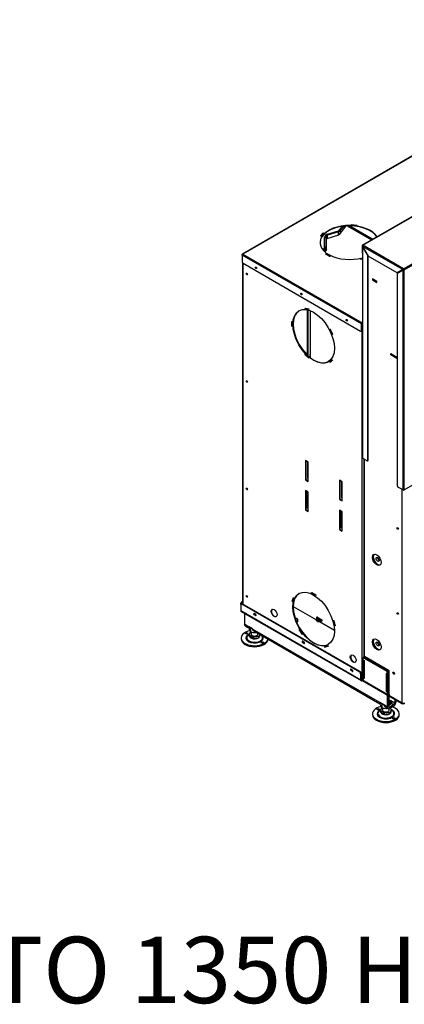
# Model space of a CAD drawing. Units: millimetres. Extents: x 3 to 303, y 13 to 410.
# Drawn here: x 169 to 215, y 13 to 132 of the extents above; entities that cross this region are included whole.
import ezdxf

# ---------------------------------------------------------------- set-up
doc = ezdxf.new("R2010")
doc.units = ezdxf.units.MM
for name, color, linetype in [('Default', 7, 'Continuous'), ('MATICA_M16', 7, 'Continuous'), ('PL-1300_19_03_00', 7, 'Continuous'), ('PL-1300H_19_02_0', 7, 'Continuous'), ('PL-H_19_04_00_VP', 7, 'Continuous'), ('PL_01_07_VBS1', 7, 'Continuous'), ('PL_01_09_MN', 7, 'Continuous'), ('PL_03_01_02_DP', 7, 'Continuous'), ('PL_03_01_03_D', 7, 'Continuous'), ('PL_03_01_04_DS', 7, 'Continuous'), ('PL_03_01_05_DRZI', 7, 'Continuous'), ('PL_1000H_03_01_0', 7, 'Continuous'), ('PL_1300_19_06_00', 7, 'Continuous'), ('PL_1300_19_08_00', 7, 'Continuous'), ('PL_1300H_01_01_S', 7, 'Continuous'), ('PL_1300H_01_02_Z', 7, 'Continuous'), ('PL_1300H_01_04_0', 7, 'Continuous'), ('PL_1300H_01_06_V', 7, 'Continuous'), ('PL_1300H_19_05_0', 7, 'Continuous'), ('PL_1300H_19_07_0', 7, 'Continuous'), ('PL_26_01_KN', 7, 'Continuous'), ('PL_28_00_KR', 7, 'Continuous'), ('PL_H_01_03_BP', 7, 'Continuous'), ('SKRUTKA_M16_X_60', 7, 'Continuous'), ('ZN_SP_PODLOZKA', 7, 'Continuous')]:
    doc.layers.add(name, color=color, linetype=linetype)

# ---------------------------------------------------------------- blocks, each defined once
blk = doc.blocks.new('SE4')
at = {"layer": 'MATICA_M16', "color": 7, "linetype": 'Continuous'}
for p, q in [((196.6, 58.87), (196.6, 58.68)), ((196.78, 58.72), (196.78, 58.3)), ((197.45, 58.23), (197.45, 58.19)), ((212.44, 49.72), (212.44, 49.54)), ((212.62, 49.57), (212.62, 49.15)), ((213.29, 49.09), (213.29, 49.05)), ((213.78, 49.75), (213.78, 49.63))]:
    blk.add_line(p, q, dxfattribs=at)
for centre, radius, start, end in [((197.8, 59.01), 1.25, 195.0744, 214.7178), ((195.57, 58.39), 1.25, 15.0744, 18.4119), ((196.91, 57.36), 1.36, 91.8534, 95.6127), ((197.31, 59.55), 1.36, 246.7994, 275.6127), ((197.18, 59.22), 1.06, 284.5795, 286.8874), ((212.64, 49.46), 1.17, 14.4281, 26.7737), ((213.64, 49.86), 1.25, 195.0744, 214.7178), ((211.41, 49.25), 1.25, 15.0744, 18.4119), ((212.75, 48.22), 1.36, 91.8534, 95.6127), ((213.15, 50.4), 1.36, 246.7994, 275.6127), ((213.02, 50.08), 1.06, 284.5795, 286.8874), ((214.06, 48.7), 1.09, 104.963, 123.253)]:
    blk.add_arc(centre, radius, start, end, dxfattribs=at)
for major_axis, start_param, end_param in [((0.575, 0), 5.374617, 6.283185), ((0.421, 0), 5.709753, 6.283185), ((0.421, 0), 0, 0.316274), ((0.575, 0), 0, 0.268923)]:
    blk.add_ellipse((213.11, 49.91), major_axis=major_axis, ratio=0.57735, start_param=start_param, end_param=end_param, dxfattribs=at)
at = {"layer": 'PL-1300_19_03_00', "color": 7, "linetype": 'Continuous'}
for p, q in [((242.88, 131.02), (195.79, 103.83)), ((242.93, 131.02), (195.84, 103.83)), ((208.93, 107.33), (208.94, 107.37)), ((209.62, 107.27), (208.93, 107.33)), ((208.94, 107.37), (209.63, 107.31)), ((208.94, 107.37), (208.94, 107.33)), ((208.94, 107.33), (209.62, 107.27)), ((208.94, 107.33), (208.94, 107.33)), ((209.63, 107.31), (209.62, 107.27)), ((205.23, 106.01), (205.55, 106.37)), ((205.29, 105.99), (205.23, 106.01)), ((205.26, 106), (205.55, 106.33)), ((205.61, 106.35), (205.29, 105.99)), ((205.55, 106.37), (205.61, 106.35)), ((205.55, 106.37), (205.55, 106.33)), ((205.55, 106.33), (205.58, 106.32)), ((195.77, 103.71), (195.77, 103.79)), ((210.15, 95.4), (195.77, 103.71)), ((195.77, 103.71), (195.77, 102.89)), ((195.84, 103.83), (210.23, 95.52)), ((205.82, 103.84), (205.88, 103.87)), ((206.32, 103.55), (205.82, 103.84)), ((205.86, 103.82), (205.88, 103.83)), ((205.88, 103.87), (206.37, 103.58)), ((205.88, 103.87), (205.88, 103.83)), ((205.88, 103.83), (206.34, 103.56)), ((206.37, 103.58), (206.32, 103.55)), ((210.05, 103.25), (210.27, 103.31)), ((195.87, 102.71), (210.05, 94.52)), ((210.08, 103.21), (210.05, 103.25)), ((210.08, 103.21), (210.27, 103.27)), ((210.27, 103.26), (210.08, 103.21)), ((210.15, 94.58), (210.15, 95.4)), ((210.19, 94.6), (210.19, 95.42)), ((210.23, 95.52), (210.27, 95.54)), ((210.23, 95.48), (210.23, 95.52)), ((210.26, 95.42), (210.26, 94.6)), ((210.12, 94.51), (210.16, 94.53)), ((210.15, 94.58), (210.19, 94.6)), ((210.26, 94.6), (210.27, 94.6))]:
    blk.add_line(p, q, dxfattribs=at)
for centre, major_axis, start_param, end_param in [((208.71, 105.22), (3.55, 0), 0.34649, 5.167894), ((208.71, 105.18), (3.55, 0), 0.361993, 3.131633), ((195.84, 103.75), (0.05, -0.0866), 2.356194, 3.926991), ((195.84, 103.75), (-0.05, -0.0866), 3.926991, 5.497787), ((195.87, 102.83), (-0.075, 0.13), 0.785398, 2.356194), ((197.46, 102.2), (0.0538, -0.0931), 3.476717, 5.948061), ((202.94, 99.03), (0.0537, -0.0931), 3.476717, 5.948061), ((208.42, 95.87), (0.0537, -0.0931), 3.476717, 5.948061), ((210.23, 95.44), (0.05, 0.0866), 0.785398, 2.356194), ((210.23, 95.44), (0.025, 0.0433), 0.785398, 2.356194), ((210.23, 95.44), (0.05, -0.0866), 1.730344, 2.356194), ((210.23, 95.44), (0.025, -0.0433), 0.785398, 2.356194), ((210.05, 94.64), (-0.075, 0.13), 2.356194, 3.926991), ((210.08, 94.66), (-0.075, 0.13), 3.141593, 3.926991), ((210.37, 94.66), (0.075, 0.13), 2.356194, 2.696031)]:
    blk.add_ellipse(centre, major_axis=major_axis, ratio=0.57735, start_param=start_param, end_param=end_param, dxfattribs=at)
for centre in [(197.43, 102.17), (202.91, 99.01), (208.39, 95.85)]:
    blk.add_ellipse(centre, major_axis=(0.0537, -0.0931), ratio=0.57735, dxfattribs=at)
at = {"layer": 'PL-1300H_19_02_0', "color": 7, "linetype": 'Continuous'}
for centre, start_param, end_param in [((196.37, 101.44), 3.476717, 5.948061), ((196.4, 101.46), 3.859448, 5.56533), ((196.37, 88.48), 3.476729, 5.948049), ((196.4, 88.51), 3.859454, 5.565324), ((196.37, 75.53), 3.476716, 5.948062), ((196.4, 75.55), 3.859452, 5.565326), ((196.37, 62.57), 3.476718, 5.94806), ((196.4, 62.6), 3.859452, 5.565326)]:
    blk.add_ellipse(centre, major_axis=(0.0537, -0.0931), ratio=0.57735, start_param=start_param, end_param=end_param, dxfattribs=at)
at = {"layer": 'PL-H_19_04_00_VP', "color": 7, "linetype": 'Continuous'}
for p, q in [((195.81, 102.77), (195.81, 61.9)), ((195.84, 102.73), (195.84, 61.86)), ((195.84, 102.73), (195.84, 102.73)), ((203.36, 97.25), (203.34, 97.32)), ((203.34, 97.32), (203.81, 97.22)), ((203.36, 97.25), (203.39, 97.27)), ((203.83, 97.16), (203.36, 97.25)), ((203.39, 97.27), (203.38, 97.31)), ((203.82, 97.18), (203.39, 97.27)), ((203.81, 97.22), (203.83, 97.16)), ((201.76, 95.71), (201.81, 95.68)), ((201.76, 95.14), (201.76, 95.71)), ((201.76, 95.14), (201.79, 95.16)), ((201.81, 95.11), (201.76, 95.14)), ((201.79, 95.16), (201.79, 95.69)), ((201.81, 95.15), (201.79, 95.16)), ((201.81, 95.68), (201.81, 95.11)), ((210.19, 95.38), (210.19, 94.4)), ((210.23, 95.4), (210.23, 94.42)), ((206.33, 94.77), (206.38, 94.78)), ((206.63, 94.14), (206.33, 94.77)), ((206.66, 94.16), (206.37, 94.78)), ((206.38, 94.78), (206.67, 94.15)), ((206.63, 94.14), (206.66, 94.16)), ((206.67, 94.15), (206.63, 94.14)), ((206.66, 94.16), (206.66, 94.16)), ((210.23, 94.42), (210.19, 94.4)), ((210.19, 94.4), (210.19, 52.59)), ((203.34, 91.71), (203.36, 91.76)), ((203.34, 91.71), (203.38, 91.73)), ((203.81, 91.26), (203.34, 91.71)), ((203.36, 91.76), (203.83, 91.31)), ((203.38, 91.73), (203.38, 91.74)), ((203.83, 91.3), (203.38, 91.73)), ((203.83, 91.31), (203.81, 91.26)), ((206.33, 90.8), (206.63, 91.1)), ((206.33, 90.8), (206.37, 90.82)), ((206.38, 90.74), (206.33, 90.8)), ((206.37, 90.82), (206.63, 91.09)), ((206.41, 90.77), (206.37, 90.82)), ((206.67, 91.04), (206.38, 90.74)), ((206.63, 91.1), (206.67, 91.04)), ((203.42, 78.94), (203.42, 76.61)), ((203.74, 78.75), (203.42, 78.94)), ((203.45, 78.91), (203.45, 76.63)), ((203.74, 76.42), (203.74, 78.75)), ((203.45, 76.63), (203.42, 76.61)), ((203.42, 76.61), (203.74, 76.42)), ((203.45, 76.63), (203.74, 76.47)), ((207.52, 76.57), (207.52, 74.24)), ((207.84, 76.38), (207.52, 76.57)), ((207.56, 76.55), (207.56, 74.26)), ((207.84, 74.06), (207.84, 76.38)), ((203.42, 75.3), (203.42, 72.97)), ((203.74, 75.12), (203.42, 75.3)), ((203.45, 75.28), (203.45, 73)), ((203.74, 72.79), (203.74, 75.12)), ((207.56, 74.26), (207.52, 74.24)), ((207.52, 74.24), (207.84, 74.06)), ((207.56, 74.26), (207.84, 74.1)), ((203.45, 73), (203.42, 72.97)), ((203.42, 72.97), (203.74, 72.79)), ((203.45, 73), (203.74, 72.83)), ((207.52, 72.93), (207.52, 70.61)), ((207.84, 72.75), (207.52, 72.93)), ((207.56, 72.91), (207.56, 70.63)), ((207.84, 70.42), (207.84, 72.75)), ((207.56, 70.63), (207.52, 70.61)), ((207.52, 70.61), (207.84, 70.42)), ((207.56, 70.63), (207.84, 70.46)), ((204.14, 62.94), (204.14, 63)), ((204.14, 63), (204.64, 62.72)), ((204.14, 62.94), (204.18, 62.96)), ((204.64, 62.66), (204.14, 62.94)), ((204.18, 62.96), (204.18, 62.98)), ((204.64, 62.7), (204.18, 62.96)), ((195.84, 61.86), (195.84, 61.64)), ((201.81, 61.98), (201.96, 62.43)), ((201.81, 61.98), (201.85, 62)), ((201.86, 61.93), (201.81, 61.98)), ((201.85, 62), (201.98, 62.41)), ((201.87, 61.97), (201.85, 62)), ((202.01, 62.38), (201.86, 61.93)), ((201.96, 62.43), (202.01, 62.38)), ((204.64, 62.72), (204.64, 62.66)), ((206.92, 59.01), (206.77, 59.64)), ((206.77, 59.64), (206.82, 59.63)), ((206.96, 59.03), (206.81, 59.63)), ((206.82, 59.63), (206.97, 59)), ((202.64, 58.54), (202.67, 58.57)), ((202.64, 58.54), (202.68, 58.56)), ((203.04, 57.97), (202.64, 58.54)), ((202.67, 58.57), (203.08, 58)), ((203.07, 58), (202.68, 58.56)), ((202.68, 58.56), (202.68, 58.56)), ((206.92, 59.01), (206.96, 59.03)), ((206.97, 59), (206.92, 59.01)), ((206.97, 59.03), (206.96, 59.03)), ((203.08, 58), (203.04, 57.97)), ((205.71, 56.48), (206.11, 56.58)), ((205.74, 56.41), (205.71, 56.48)), ((206.14, 56.52), (205.74, 56.41)), ((205.74, 56.41), (205.78, 56.43)), ((205.78, 56.43), (205.75, 56.49)), ((206.14, 56.53), (205.78, 56.43)), ((206.11, 56.58), (206.14, 56.52)), ((210.33, 55.1), (210.33, 52.55)), ((210.19, 52.59), (210.14, 52.62)), ((210.33, 52.55), (210.35, 52.56))]:
    blk.add_line(p, q, dxfattribs=at)
blk.add_arc((210.3, 52.72), 0.172, 228.684, 279.1982, dxfattribs=at)
for centre, major_axis, start_param, end_param in [((195.91, 102.77), (0.1, 0), 3.117041, 3.926991), ((197.46, 102.2), (0.0537, -0.0931), 3.476725, 5.948053), ((197.5, 102.22), (0.0537, -0.0931), 3.859451, 5.565327), ((196.37, 101.44), (-0.0537, 0.0931), 0.335125, 2.806468), ((202.94, 99.03), (0.0537, -0.0931), 3.47673, 5.948048), ((202.98, 99.05), (0.0537, -0.0931), 3.859455, 5.565323), ((204.43, 93.93), (-1.77, 3.07), 0.009959, 3.131633), ((208.42, 95.87), (0.0537, -0.0931), 3.476712, 5.948066), ((208.46, 95.89), (0.0537, -0.0931), 3.859452, 5.565326), ((210.26, 95.42), (-0.05, -0.0866), 4.356351, 5.497787), ((210.26, 95.42), (-0.025, -0.0433), 4.204556, 5.497787), ((210.26, 94.44), (0.1, 0), 3.926991, 4.773086), ((210.26, 94.44), (0.05, 0), 3.926991, 4.834009), ((196.37, 88.48), (-0.0537, 0.0931), 0.335125, 2.806468), ((196.37, 75.53), (-0.0537, 0.0931), 0.335125, 2.806468), ((195.91, 61.9), (0.1, 0), 3.141593, 3.926991), ((196.37, 62.57), (-0.0537, 0.0931), 0.335125, 2.806468), ((204.43, 59.84), (-1.77, 3.07), 0.009959, 3.131633), ((199.65, 60.57), (0.25, -0.433), 3.212362, 6.212416), ((209.2, 55.06), (0.25, -0.433), 3.212362, 6.212416)]:
    blk.add_ellipse(centre, major_axis=major_axis, ratio=0.57735, start_param=start_param, end_param=end_param, dxfattribs=at)
for centre, major_axis in [((196.33, 101.42), (-0.0537, 0.0931)), ((204.39, 93.91), (-1.77, 3.07)), ((196.33, 88.46), (-0.0537, 0.0931)), ((196.33, 75.51), (-0.0537, 0.0931)), ((204.39, 59.82), (-1.77, 3.07)), ((196.33, 62.55), (-0.0538, 0.0931)), ((199.62, 60.55), (0.25, -0.433)), ((209.16, 55.04), (0.25, -0.433))]:
    blk.add_ellipse(centre, major_axis=major_axis, ratio=0.57735, dxfattribs=at)
at = {"layer": 'PL_01_07_VBS1', "color": 7, "linetype": 'Continuous'}
for p, q in [((202.01, 61.87), (201.97, 61.84)), ((202.12, 60.03), (202.41, 59.86)), ((202.41, 59.61), (202.29, 59.55)), ((202.41, 59.45), (202.35, 59.41)), ((202.41, 59.45), (202.41, 59.61)), ((202.5, 59.57), (202.5, 59.74))]:
    blk.add_line(p, q, dxfattribs=at)
for centre, end_param in [((202.2, 59.74), 3.926991), ((202.2, 59.57), 3.141593)]:
    blk.add_ellipse(centre, major_axis=(-0.3, 0), ratio=0.57735, start_param=2.356194, end_param=end_param, dxfattribs=at)
at = {"layer": 'PL_01_09_MN', "color": 7, "linetype": 'Continuous'}
for p, q in [((203.64, 78.81), (203.64, 76.81)), ((203.74, 76.87), (203.64, 76.81)), ((203.64, 76.81), (203.74, 76.75)), ((207.74, 76.44), (207.74, 74.44)), ((203.64, 73.18), (203.64, 75.18)), ((207.84, 74.5), (207.74, 74.44)), ((207.74, 74.44), (207.84, 74.38)), ((203.74, 73.23), (203.64, 73.18)), ((203.74, 73.12), (203.64, 73.18)), ((207.74, 70.81), (207.74, 72.81)), ((207.84, 70.87), (207.74, 70.81)), ((207.84, 70.75), (207.74, 70.81))]:
    blk.add_line(p, q, dxfattribs=at)
at = {"layer": 'PL_03_01_02_DP', "color": 7, "linetype": 'Continuous'}
for centre in [(212.12, 67.01), (212.12, 56.81)]:
    blk.add_ellipse(centre, major_axis=(0.131, -0.227), ratio=0.57735, dxfattribs=at)
for centre in [(212.29, 67.12), (212.29, 56.91)]:
    blk.add_ellipse(centre, major_axis=(0.131, -0.227), ratio=0.57735, start_param=3.880438, end_param=5.54434, dxfattribs=at)
at = {"layer": 'PL_03_01_03_D', "color": 7, "linetype": 'Continuous'}
for p, q in [((213.73, 91.68), (213.73, 91.8)), ((214.43, 91.27), (213.73, 91.68))]:
    blk.add_line(p, q, dxfattribs=at)
at = {"layer": 'PL_03_01_04_DS', "color": 7, "linetype": 'Continuous'}
for p, q in [((211.53, 100.81), (211.53, 100.7)), ((211.54, 100.8), (211.98, 100.54)), ((211.54, 100.8), (211.54, 100.68)), ((211.54, 100.68), (211.98, 100.42)), ((211.98, 100.42), (211.98, 100.54))]:
    blk.add_line(p, q, dxfattribs=at)
for centre, major_axis, start_param, end_param in [((211.58, 100.82), (0.05, 0), 3.28349, 3.926991), ((211.58, 100.7), (0.05, 0), 3.141593, 3.926991), ((212.02, 100.56), (-0.05, 0), 0.785398, 1.428899), ((212.02, 100.44), (0.05, 0), 3.926991, 4.8901)]:
    blk.add_ellipse(centre, major_axis=major_axis, ratio=0.57735, start_param=start_param, end_param=end_param, dxfattribs=at)
at = {"layer": 'PL_03_01_05_DRZI', "color": 7, "linetype": 'Continuous'}
blk.add_ellipse((214.17, 53.36), major_axis=(-0.0517, 0.0895), ratio=0.57735, start_param=0.994888, end_param=2.146705, dxfattribs=at)
at = {"layer": 'PL_1000H_03_01_0', "color": 7, "linetype": 'Continuous'}
for p, q in [((215.07, 101.83), (215.07, 101.91)), ((212.03, 100.53), (211.5, 100.83)), ((211.5, 100.83), (211.5, 100.7)), ((211.53, 100.72), (211.5, 100.7)), ((211.5, 100.7), (212.03, 100.39)), ((212.03, 100.39), (212.03, 100.53)), ((213.69, 91.67), (213.69, 91.82)), ((213.69, 91.82), (214.43, 91.39)), ((213.73, 91.69), (213.69, 91.67)), ((214.43, 91.24), (213.69, 91.67)), ((214.43, 91.39), (214.43, 91.24)), ((210.43, 79.16), (210.43, 55.4)), ((210.51, 55.29), (210.51, 79.11)), ((215.07, 49.71), (215.07, 75.45)), ((213.5, 53.56), (210.51, 55.29)), ((213.5, 50.75), (213.5, 53.56)), ((213.6, 50.56), (215.07, 49.71))]:
    blk.add_line(p, q, dxfattribs=at)
for centre, major_axis, start_param, end_param in [((215.26, 102.08), (-0.275, 0), 1.061625, 1.529751), ((215.26, 102.08), (-0.125, 0), 1.361009, 1.428899), ((214.64, 70.8), (-0.0562, 0.0974), 1.230959, 1.910633), ((212.12, 67.01), (0.375, -0.65), 3.28349, 6.141288), ((214.64, 60.55), (-0.0562, 0.0974), 1.230959, 1.910633), ((212.12, 56.81), (0.375, -0.65), 3.28349, 6.141288), ((210.7, 55.4), (0.275, 0), 3.141593, 3.926991), ((214.17, 53.36), (0.069, -0.119), 4.022614, 5.402164), ((213.6, 50.68), (-0.075, 0.13), 0.785398, 2.356194), ((215.26, 49.83), (-0.275, 0), 0.785398, 2.11094)]:
    blk.add_ellipse(centre, major_axis=major_axis, ratio=0.57735, start_param=start_param, end_param=end_param, dxfattribs=at)
for centre, major_axis in [((214.54, 70.74), (-0.0562, 0.0974)), ((212.01, 66.95), (-0.375, 0.65)), ((214.54, 60.49), (-0.0562, 0.0974)), ((212.01, 56.75), (-0.375, 0.65)), ((214.06, 53.3), (-0.069, 0.119))]:
    blk.add_ellipse(centre, major_axis=major_axis, ratio=0.57735, dxfattribs=at)
at = {"layer": 'PL_1300_19_06_00', "color": 7, "linetype": 'Continuous'}
blk.add_line((215.3, 49.63), (215.37, 49.58), dxfattribs=at)
at = {"layer": 'PL_1300_19_08_00', "color": 7, "linetype": 'Continuous'}
for p, q in [((195.71, 61.91), (195.81, 61.97)), ((195.71, 61.91), (195.78, 61.87)), ((195.78, 61.87), (195.81, 61.89)), ((195.61, 61.56), (195.61, 61.73)), ((195.68, 61.69), (195.61, 61.73)), ((195.61, 61.56), (195.61, 60.83)), ((195.61, 60.83), (210.07, 52.48)), ((195.71, 61.67), (195.64, 61.63)), ((195.65, 60.74), (210.11, 52.39)), ((195.68, 61.66), (195.68, 61.69)), ((195.78, 61.67), (195.71, 61.63)), ((209.96, 53.4), (195.71, 61.63)), ((210.03, 53.44), (195.78, 61.67)), ((197.23, 60.51), (197.37, 60.43)), ((197.3, 60.37), (197.23, 60.33)), ((197.37, 60.25), (197.23, 60.33)), ((197.44, 60.29), (197.3, 60.37)), ((197.44, 60.29), (197.37, 60.25)), ((203.07, 57.14), (203.21, 57.06)), ((203.14, 57.01), (203.07, 56.97)), ((203.28, 56.92), (203.14, 57.01)), ((203.21, 56.88), (203.07, 56.97)), ((203.28, 56.92), (203.21, 56.88)), ((208.9, 53.77), (209.04, 53.69)), ((208.97, 53.64), (208.9, 53.6)), ((209.04, 53.52), (208.9, 53.6)), ((209.11, 53.56), (208.97, 53.64)), ((209.11, 53.56), (209.04, 53.52)), ((209.96, 53.4), (210.03, 53.44)), ((210.14, 53.26), (210.07, 53.22)), ((210.07, 52.48), (210.07, 53.22)), ((210.14, 52.52), (210.14, 53.26)), ((210.21, 52.48), (210.14, 52.52)), ((210.21, 52.48), (210.21, 52.4)), ((214.98, 49.73), (210.21, 52.48)), ((214.98, 49.64), (210.21, 52.4)), ((214.98, 49.64), (214.98, 49.73)), ((215.33, 49.67), (215.33, 49.64))]:
    blk.add_line(p, q, dxfattribs=at)
for centre, major_axis, start_param, end_param in [((195.71, 61.79), (-0.075, -0.13), 3.926991, 5.497787), ((195.78, 61.75), (0.075, 0.13), 0.785398, 2.356194), ((195.71, 61.5), (0.075, -0.13), 2.356194, 3.926991), ((195.75, 60.91), (0.1, 0.173), 2.356194, 3.141593), ((195.78, 61.54), (0.075, -0.13), 2.356194, 3.141593), ((197.23, 60.42), (0.0537, -0.0931), 2.356194, 5.497787), ((197.3, 60.46), (0.0537, -0.0931), 3.859452, 5.497787), ((197.37, 60.34), (-0.0537, 0.0931), 2.356194, 5.497787), ((197.44, 60.38), (-0.0537, 0.0931), -3.926991, -3.859452), ((203.07, 57.05), (0.0538, -0.0931), 2.356194, 5.497787), ((203.14, 57.09), (0.0537, -0.0931), 3.859452, 5.497787), ((203.21, 56.97), (-0.0537, 0.0931), 2.356194, 5.497787), ((203.28, 57.01), (-0.0537, 0.0931), -3.926991, -3.859452), ((208.9, 53.69), (0.0537, -0.0931), 2.356194, 5.497787), ((208.97, 53.73), (0.0537, -0.0931), 3.859452, 5.497787), ((209.04, 53.6), (-0.0538, 0.0931), 2.356194, 5.497787), ((209.11, 53.64), (-0.0537, 0.0931), -3.926991, -3.859452), ((210.03, 53.32), (-0.075, 0.13), 3.926991, 5.497787), ((209.96, 53.28), (0.075, -0.13), 0.785398, 2.356194), ((210.21, 52.56), (0.1, 0.173), 2.356194, 3.926991), ((210.21, 52.56), (0.05, 0.0866), 2.356194, 3.926991), ((215.16, 49.83), (-0.25, 0), 0.785398, 1.535434), ((215.16, 49.75), (0.25, 0), 3.926991, 5.497787)]:
    blk.add_ellipse(centre, major_axis=major_axis, ratio=0.57735, start_param=start_param, end_param=end_param, dxfattribs=at)
at = {"layer": 'PL_1300H_01_01_S', "color": 7, "linetype": 'Continuous'}
for p, q in [((204.72, 59.88), (204.72, 59.72)), ((204.75, 59.61), (204.75, 59.77)), ((204.85, 60.03), (204.8, 60.05)), ((204.83, 59.59), (204.83, 59.76)), ((204.84, 59.73), (204.84, 59.56)), ((204.85, 60.03), (204.85, 60.03)), ((204.87, 59.54), (204.87, 59.7)), ((204.89, 59.92), (204.97, 59.97)), ((204.89, 59.78), (204.89, 59.92)), ((204.91, 59.77), (204.99, 59.82)), ((204.99, 59.82), (204.99, 59.95)), ((204.99, 59.82), (205.05, 59.91)), ((205.05, 59.91), (205.05, 59.92)), ((205.05, 59.91), (205.21, 59.82)), ((205.21, 59.82), (205.13, 59.78)), ((205.35, 59.73), (205.31, 59.76)), ((205.31, 59.76), (205.32, 59.76)), ((205.35, 59.57), (205.35, 59.73)), ((205.35, 59.6), (205.37, 59.61)), ((210.35, 55.09), (210.28, 55.13)), ((213.46, 53.46), (210.47, 55.19)), ((213.46, 53.46), (213.5, 53.48)), ((213.46, 53.3), (213.46, 53.46)), ((213.46, 53.3), (213.34, 53.37)), ((213.46, 53.3), (213.5, 53.32))]:
    blk.add_line(p, q, dxfattribs=at)
for centre, major_axis, start_param, end_param in [((205.27, 59.88), (0.55, 0), 2.580028, 3.49526), ((205.27, 59.72), (0.55, 0), 3.141593, 3.49526), ((204.8, 59.78), (-0.05, 0), 0.353668, 2.344586), ((204.8, 59.62), (-0.05, 0), 0.353668, 2.344586), ((205.01, 59.85), (0.175, 0), 2.356194, 5.497787), ((204.84, 59.75), (-0.0125, 0), 2.367803, 5.486179), ((204.89, 59.73), (0.05, 0), 2.367803, 4.367803), ((204.84, 59.59), (-0.0125, 0), 5.149876, 5.486179), ((204.89, 59.56), (0.05, 0), 3.141593, 4.367803), ((205.06, 60), (-0.55, 0), 1.22621, 2.135937), ((205.06, 59.84), (-0.55, 0), 1.22621, 2.135937)]:
    blk.add_ellipse(centre, major_axis=major_axis, ratio=0.57735, start_param=start_param, end_param=end_param, dxfattribs=at)
at = {"layer": 'PL_1300H_01_02_Z', "color": 7, "linetype": 'Continuous'}
for p, q in [((207.83, 107.16), (207.5, 106.77)), ((208.06, 107.19), (207.64, 106.69)), ((205.91, 105.82), (205.71, 105.82)), ((205.71, 104.65), (205.71, 105.82)), ((205.96, 106.01), (205.82, 106.09)), ((205.91, 104.65), (205.91, 105.82)), ((206.08, 106.21), (207.4, 106.63)), ((207.4, 106.51), (206.08, 106.1)), ((206.08, 106.21), (206.08, 106.1)), ((206.08, 105.73), (206.08, 106.1)), ((207.4, 106.63), (207.4, 106.51)), ((207.4, 106.15), (207.4, 106.51)), ((207.64, 106.69), (207.5, 106.77)), ((207.64, 106.43), (207.64, 106.69)), ((205.66, 104.54), (205.5, 104.34)), ((205.81, 104.46), (205.66, 104.54)), ((205.91, 104.65), (205.71, 104.65)), ((205.91, 104.32), (205.91, 104.65)), ((205.81, 104.46), (205.61, 104.21)), ((205.81, 104.19), (205.81, 104.46)), ((203.6, 97.27), (203.6, 97.23)), ((203.6, 97.12), (203.6, 91.67)), ((203.74, 97.2), (203.74, 97.24)), ((203.74, 91.54), (203.74, 97.08)), ((203.6, 91.53), (203.6, 91.52)), ((203.98, 91.77), (203.99, 91.77)), ((203.98, 91.34), (203.98, 91.77)), ((203.74, 91.39), (203.74, 91.4))]:
    blk.add_line(p, q, dxfattribs=at)
for centre, major_axis, ratio, start_param, end_param in [((206.08, 105.94), (-0.321, -0.275), 0.703357, 4.954788, 5.740187), ((206.08, 105.94), (-0.367, -0.11), 0.694834, 4.507454, 5.292852), ((206.08, 105.94), (-0.119, -0.242), 0.528129, 4.677525, 5.462923), ((206.08, 105.94), (-0.15, -0.129), 0.703357, 4.16939, 4.954788), ((207.4, 106.83), (-0.101, -0.221), 0.501996, 0.737084, 1.522482), ((207.4, 106.83), (0.3, 0.257), 0.703357, 4.16939, 4.954788), ((205.56, 104.6), (0.128, 0.11), 0.703357, 4.954788, 5.740187), ((205.56, 104.6), (0.344, 0.092), 0.68845, 5.315522, 6.10092)]:
    blk.add_ellipse(centre, major_axis=major_axis, ratio=ratio, start_param=start_param, end_param=end_param, dxfattribs=at)
at = {"layer": 'PL_1300H_01_04_0', "color": 7, "linetype": 'Continuous'}
for p, q in [((208.29, 107.21), (207.42, 106.16)), ((208.44, 107.22), (211.38, 105.53)), ((208.76, 107.22), (211.54, 105.62)), ((206.04, 105.71), (207.42, 106.16)), ((205.95, 104.37), (205.96, 105.61)), ((205.95, 104.37), (205.73, 104.1)), ((203.99, 97), (203.99, 91.7)), ((203.6, 91.9), (203.55, 91.88)), ((203.99, 91.7), (203.98, 91.7)), ((203.98, 91.6), (203.99, 91.6)), ((203.99, 91.47), (203.98, 91.48)), ((203.99, 91.6), (203.99, 91.33))]:
    blk.add_line(p, q, dxfattribs=at)
for centre, major_axis, ratio, start_param, end_param in [((206.05, 105.63), (-0.0834, -0.0551), 0.784473, 4.370553, 5.801723), ((203.7, 91.62), (0.15, -0.26), 0.57735, 2.881086, 3.767722), ((203.7, 91.62), (0.15, -0.26), 0.57735, 4.422755, 4.482666), ((203.7, 91.62), (0.087, -0.152), 0.57735, 3.389628, 3.918179)]:
    blk.add_ellipse(centre, major_axis=major_axis, ratio=ratio, start_param=start_param, end_param=end_param, dxfattribs=at)
at = {"layer": 'PL_1300H_01_06_V', "color": 7, "linetype": 'Continuous'}
for p, q in [((210.44, 52.76), (210.44, 54.82)), ((210.44, 52.76), (210.45, 52.76)), ((213.34, 53.21), (213.34, 51.08)), ((213.5, 53.32), (213.48, 53.31)), ((213.48, 53.31), (213.48, 51)), ((213.33, 51.08), (213.34, 51.08)), ((213.4, 50.83), (213.5, 50.88)), ((213.48, 51), (213.5, 51.01))]:
    blk.add_line(p, q, dxfattribs=at)
for centre, major_axis, start_param, end_param in [((210.56, 52.68), (-0.087, 0.152), 0.785398, 0.813973), ((213.21, 51.15), (-0.087, 0.152), 3.898415, 3.926991), ((213.21, 51.15), (-0.187, 0.325), 2.827217, 3.926991)]:
    blk.add_ellipse(centre, major_axis=major_axis, ratio=0.57735, start_param=start_param, end_param=end_param, dxfattribs=at)
at = {"layer": 'PL_1300H_19_05_0', "color": 7, "linetype": 'Continuous'}
for p, q in [((210.27, 104.75), (210.27, 79.27)), ((210.3, 104.71), (210.31, 104.72)), ((210.3, 104.71), (210.3, 79.23)), ((210.3, 104.71), (210.93, 103.6)), ((210.93, 103.6), (210.95, 103.61)), ((210.93, 78.95), (210.93, 103.6)), ((210.97, 78.97), (210.97, 103.58)), ((210.3, 79.23), (210.86, 78.9)), ((210.91, 78.9), (210.95, 78.92)), ((210.93, 78.95), (210.97, 78.97))]:
    blk.add_line(p, q, dxfattribs=at)
for centre, major_axis, start_param in [((210.37, 104.75), (0.1, 0), 2.356194), ((210.37, 79.27), (0.1, 0), 3.141593), ((210.86, 78.99), (-0.05, 0.0866), 2.356194), ((210.9, 79.01), (-0.05, 0.0866), 3.141593)]:
    blk.add_ellipse(centre, major_axis=major_axis, ratio=0.57735, start_param=start_param, end_param=3.926991, dxfattribs=at)
at = {"layer": 'PL_1300H_19_07_0', "color": 7, "linetype": 'Continuous'}
for p, q in [((257.37, 132.08), (210.28, 104.89)), ((210.33, 104.89), (257.42, 132.08)), ((215.25, 102.05), (262.34, 129.24)), ((215.32, 101.93), (262.41, 129.12)), ((210.26, 104.85), (210.26, 103.95)), ((210.3, 104.75), (210.97, 103.58)), ((215.14, 101.95), (210.3, 104.75)), ((215.25, 102.05), (210.33, 104.89)), ((210.26, 103.95), (210.27, 103.95)), ((214.47, 101.56), (210.97, 103.58)), ((215.14, 101.95), (214.47, 101.56)), ((215.18, 101.89), (214.5, 101.5)), ((214.5, 75.86), (214.5, 101.5)), ((215.14, 101.95), (215.18, 101.97)), ((215.18, 101.89), (215.21, 101.91)), ((215.18, 75.39), (215.18, 101.89)), ((215.25, 102.05), (215.25, 102.01)), ((215.32, 101.93), (215.28, 101.95)), ((215.32, 75.39), (215.32, 101.93)), ((215.32, 75.39), (216.91, 76.31)), ((215.18, 75.39), (214.57, 75.74))]:
    blk.add_line(p, q, dxfattribs=at)
for centre, radius, start, end in [((210.47, 104.78), 0.174, 141.0163, 191.1879), ((215.3, 101.89), 0.173, 108.7847, 159.011), ((215.26, 101.9), 0.115, 99.1663, 140.8337), ((215.2, 102.06), 0.173, 260.989, 311.2153), ((215.19, 102.02), 0.115, 279.1663, 320.8337)]:
    blk.add_arc(centre, radius, start, end, dxfattribs=at)
for centre, major_axis, start_param, end_param in [((210.33, 104.81), (0.05, -0.0866), 2.356194, 3.926991), ((210.33, 103.99), (0.05, 0.0866), 2.356194, 2.773428), ((215.25, 101.97), (0.05, -0.0866), 0.785398, 2.356194), ((215.25, 101.97), (0.025, -0.0433), 0.785398, 2.356194), ((214.57, 75.82), (-0.05, 0.0866), 0.785398, 2.356194), ((215.25, 75.43), (0.1, 0), 3.926991, 5.497787)]:
    blk.add_ellipse(centre, major_axis=major_axis, ratio=0.57735, start_param=start_param, end_param=end_param, dxfattribs=at)
at = {"layer": 'PL_26_01_KN', "color": 7, "linetype": 'Continuous'}
for p, q in [((199.32, 60.9), (199.32, 60.64)), ((196.07, 59.16), (196.07, 60.4)), ((196.52, 58.89), (196.07, 59.16)), ((196.14, 58.98), (196.53, 58.76)), ((196.52, 58.89), (196.52, 58.91)), ((197.03, 58.62), (196.52, 58.91)), ((196.52, 58.89), (196.54, 58.9)), ((196.56, 58.82), (196.57, 58.87)), ((197.03, 58.62), (197.03, 58.6)), ((212.36, 49.75), (197.03, 58.6)), ((197.17, 58.39), (212.37, 49.61)), ((208.86, 55.38), (208.86, 55.13)), ((213.46, 50.52), (213.32, 50.44)), ((213.32, 49.19), (213.32, 50.44)), ((213.46, 49.28), (213.46, 50.52)), ((213.51, 50.09), (213.71, 49.97)), ((213.71, 49.95), (213.71, 49.97)), ((214.17, 49.68), (213.71, 49.95)), ((214.17, 50.11), (214.17, 49.68)), ((214.31, 50.03), (214.31, 49.77)), ((212.36, 49.75), (212.36, 49.77)), ((212.87, 49.48), (212.36, 49.77)), ((212.36, 49.75), (212.38, 49.76)), ((212.4, 49.68), (212.41, 49.73)), ((212.87, 49.48), (212.87, 49.46)), ((213.32, 49.19), (212.87, 49.46)), ((213.01, 49.25), (213.4, 49.02)), ((213.46, 49.45), (213.77, 49.63)), ((213.58, 49.2), (213.46, 49.28)), ((214.04, 49.47), (213.58, 49.2)), ((214.04, 49.31), (213.58, 49.04)), ((214.04, 49.47), (213.77, 49.63)), ((213.78, 49.67), (213.78, 49.64))]:
    blk.add_line(p, q, dxfattribs=at)
for centre, major_axis, ratio, start_param, end_param in [((196.28, 60.28), (0.15, -0.26), 0.57735, 3.52579, 3.926991), ((196.33, 59.31), (0.187, 0.325), 0.57735, 2.356194, 3.141593), ((196.57, 59.17), (0.034, 0.413), 0.090725, 2.313453, 3.719927), ((196.6, 59.15), (-0.187, -0.325), 0.57735, 0.621077, 0.761635), ((197.51, 58.63), (0.478, 0.049), 0.634562, 3.076384, 3.861782), ((213.11, 50.56), (0.15, -0.26), 0.57735, 0.785398, 1.515126), ((213.8, 49.75), (0.076, -0.241), 0.201906, 3.709731, 3.98891), ((212.41, 50.03), (0.034, 0.413), 0.090725, 2.313453, 3.719927), ((212.44, 50.01), (-0.187, -0.325), 0.57735, 0.621077, 0.761635), ((213.35, 49.49), (0.478, 0.049), 0.634562, 3.076384, 3.861782), ((213.58, 49.35), (0.187, 0.325), 0.57735, 2.356194, 3.926991), ((213.58, 49.35), (0.087, 0.152), 0.57735, 2.356194, 3.926991), ((213.8, 49.75), (0.076, -0.241), 0.201906, -1.405153, -1.166979), ((213.77, 49.77), (-0.088, -0.152), 0.57735, 0.785398, 0.94972), ((214.04, 49.61), (0.187, 0.325), 0.57735, 3.926991, 5.497787), ((214.04, 49.61), (0.087, 0.152), 0.57735, 3.926991, 5.497787)]:
    blk.add_ellipse(centre, major_axis=major_axis, ratio=ratio, start_param=start_param, end_param=end_param, dxfattribs=at)
for points in [[(196.58, 58.87), (196.58, 58.87), (196.58, 58.87), (196.58, 58.87), (196.59, 58.87)], [(212.42, 49.72), (212.42, 49.72), (212.42, 49.72), (212.42, 49.72), (212.43, 49.73)]]:
    blk.add_open_spline(points, degree=3, knots=[0.2782969, 0.2782969, 0.2782969, 0.2782969, 0.3206681, 0.4828083, 0.4828083, 0.4828083, 0.4828083], dxfattribs=at)
at = {"layer": 'PL_28_00_KR', "color": 7, "linetype": 'Continuous'}
for p, q in [((210.35, 54.87), (210.35, 55.11)), ((210.49, 54.79), (210.35, 54.87)), ((210.42, 55.19), (210.37, 55.16)), ((210.47, 55.19), (210.42, 55.16)), ((210.42, 55.16), (213.21, 53.54)), ((210.45, 54.81), (210.45, 52.72)), ((210.47, 55.19), (213.27, 53.57)), ((210.49, 54.79), (210.49, 52.67)), ((210.49, 54.79), (210.49, 54.79)), ((213.21, 53.54), (213.27, 53.57)), ((213.34, 53.45), (213.28, 53.42)), ((213.34, 53.45), (213.34, 53.21)), ((210.4, 52.77), (210.35, 52.74)), ((210.35, 52.74), (210.49, 52.66)), ((210.35, 52.5), (210.35, 52.74)), ((210.4, 52.77), (210.45, 52.74)), ((210.42, 52.38), (213.21, 50.77)), ((210.49, 52.67), (210.49, 52.66)), ((213.15, 53.26), (213.14, 53.26)), ((213.14, 53.26), (213.14, 51.13)), ((213.14, 53.26), (213.14, 53.26)), ((213.28, 53.18), (213.14, 53.26)), ((213.28, 53.42), (213.28, 53.18)), ((213.34, 53.21), (213.28, 53.18)), ((213.32, 53.2), (213.32, 51.13)), ((213.14, 51.13), (213.14, 51.13)), ((213.14, 51.13), (213.28, 51.05)), ((213.15, 51.13), (213.14, 51.13)), ((213.27, 51.12), (213.34, 51.08)), ((213.34, 51.08), (213.28, 51.05)), ((213.32, 51.13), (213.34, 51.14)), ((213.34, 51.08), (213.34, 50.84)), ((213.26, 50.76), (213.32, 50.79)), ((213.28, 51.05), (213.28, 50.81)), ((213.28, 50.81), (213.34, 50.84))]:
    blk.add_line(p, q, dxfattribs=at)
for centre, major_axis, start_param, end_param in [((210.42, 55.07), (0.05, -0.0866), 2.356194, 3.926991), ((210.47, 55.1), (0.05, -0.0866), 2.356194, 3.141593), ((210.58, 54.84), (0.125, 0), 3.643197, 3.926991), ((213.21, 53.46), (0.05, -0.0866), 0.785398, 2.356194), ((213.27, 53.49), (-0.05, 0.0866), 3.926991, 5.497787), ((210.42, 52.46), (-0.05, 0.0866), 0.785398, 2.356194), ((210.58, 52.72), (0.125, 0), 3.141593, 3.926991), ((213.23, 53.31), (0.125, 0), 3.926991, 4.210785), ((213.23, 51.18), (-0.125, 0), 0.785398, 2.322855), ((213.21, 50.85), (-0.05, 0.0866), 2.356194, 3.926991), ((213.27, 50.88), (-0.05, 0.0866), 3.141593, 3.926991)]:
    blk.add_ellipse(centre, major_axis=major_axis, ratio=0.57735, start_param=start_param, end_param=end_param, dxfattribs=at)
at = {"layer": 'PL_H_01_03_BP', "color": 7, "linetype": 'Continuous'}
for p, q in [((202.01, 61.84), (202, 61.86)), ((202.01, 62.03), (202.01, 61.84)), ((201.92, 61.35), (204.72, 59.73)), ((204.79, 60.03), (204.79, 60.07)), ((204.79, 60.07), (205.37, 59.73)), ((205.03, 59.75), (204.95, 59.79)), ((205.2, 59.81), (205.05, 59.9)), ((205.09, 59.52), (206.9, 58.47)), ((205.37, 59.55), (205.34, 59.57)), ((205.37, 59.73), (205.37, 59.55))]:
    blk.add_line(p, q, dxfattribs=at)
for centre in [(212.29, 67.12), (212.29, 56.91)]:
    blk.add_ellipse(centre, major_axis=(0.126, -0.219), ratio=0.57735, start_param=3.877502, end_param=5.547276, dxfattribs=at)
at = {"layer": 'SKRUTKA_M16_X_60', "color": 7, "linetype": 'Continuous'}
for p, q in [((196.6, 57.89), (196.78, 58.27)), ((196.87, 58.27), (196.87, 57.99)), ((197.09, 57.61), (196.6, 57.89)), ((196.6, 57.75), (196.6, 57.89)), ((196.6, 57.75), (197.09, 57.46)), ((197.76, 57.71), (197.09, 57.61)), ((197.09, 57.46), (197.09, 57.61)), ((197.09, 57.46), (197.76, 57.57)), ((197.67, 57.99), (197.67, 58.1)), ((197.88, 57.98), (197.76, 57.71)), ((197.76, 57.57), (197.94, 57.95)), ((197.76, 57.57), (197.76, 57.71)), ((213.51, 49.48), (213.51, 50.49)), ((212.44, 48.74), (212.62, 49.13)), ((212.93, 48.46), (212.44, 48.74)), ((212.44, 48.6), (212.44, 48.74)), ((212.71, 49.12), (212.71, 48.85)), ((213.51, 48.85), (213.51, 49.01)), ((213.6, 49.05), (213.78, 48.95)), ((213.78, 48.95), (213.6, 48.56)), ((213.6, 48.42), (213.78, 48.81)), ((213.78, 48.81), (213.78, 48.95)), ((212.44, 48.6), (212.93, 48.32)), ((213.6, 48.56), (212.93, 48.46)), ((212.93, 48.32), (212.93, 48.46)), ((212.93, 48.32), (213.6, 48.42)), ((213.6, 48.42), (213.6, 48.56))]:
    blk.add_line(p, q, dxfattribs=at)
for centre in [(197.27, 57.99), (213.11, 48.85)]:
    blk.add_ellipse(centre, major_axis=(0.4, 0), ratio=0.57735, start_param=3.141593, end_param=6.283185, dxfattribs=at)
at = {"layer": 'ZN_SP_PODLOZKA', "color": 7, "linetype": 'Continuous'}
for p, q in [((195.64, 57.54), (195.64, 57.42)), ((211.48, 48.4), (211.48, 48.28)), ((214.73, 48.28), (214.73, 48.4))]:
    blk.add_line(p, q, dxfattribs=at)
for centre, major_axis, start_param, end_param in [((197.27, 57.54), (1.62, 0), 1.925211, 6.137194), ((197.27, 57.42), (1.62, 0), 3.141593, 6.257934), ((197.27, 57.54), (1.05, 0), 2.175494, 6.283185), ((196.31, 57.97), (-0.15, 0), 3.926991, 5.497787), ((197.27, 57.57), (-0.955, 0), 0, 3.590216), ((197.27, 57.57), (-0.955, 0), 5.882486, 6.283185), ((197.27, 57.57), (-0.955, 0), 5.421763, 5.882486), ((197.27, 57.79), (0.634, 0), 3.346394, 6.283185), ((197.27, 57.79), (0.634, 0), 0, 0.174412), ((197.27, 57.57), (-0.955, 0), 3.590216, 3.719385), ((197.27, 57.54), (1.05, 0), 0, 0.388269), ((198.22, 56.87), (-0.15, 0), 3.926991, 5.497787), ((213.11, 48.4), (1.62, 0), 1.925211, 6.283185), ((213.11, 48.4), (1.05, 0), 2.175494, 6.283185), ((212.15, 48.83), (-0.15, 0), 3.926991, 5.497787), ((213.11, 48.43), (-0.955, 0), 5.421763, 5.882486), ((213.11, 48.65), (0.634, 0), 0, 0.174412), ((213.11, 48.4), (1.05, 0), 0, 0.880929), ((213.11, 48.43), (-0.955, 0), 3.590216, 3.936033), ((213.11, 48.4), (1.62, 0), 0, 1.065989), ((213.11, 48.28), (1.62, 0), 3.141593, 6.283185), ((213.11, 48.43), (-0.955, 0), 0, 3.590216), ((213.11, 48.43), (-0.955, 0), 5.882486, 6.283185), ((213.11, 48.65), (0.634, 0), 3.346394, 6.283185), ((214.06, 47.72), (-0.15, 0), 3.926991, 5.497787)]:
    blk.add_ellipse(centre, major_axis=major_axis, ratio=0.57735, start_param=start_param, end_param=end_param, dxfattribs=at)
for centre in [(196.31, 58.09), (198.22, 56.99), (212.15, 48.95), (214.06, 47.85)]:
    blk.add_ellipse(centre, major_axis=(-0.15, 0), ratio=0.57735, dxfattribs=at)

msp = doc.modelspace()

# ---------------------------------------------------------------- block references
at = {"layer": 'Default'}
msp.add_blockref('SE4', (0, 0), dxfattribs=at)

# ---------------------------------------------------------------- texts
at = {"layer": 'Default', "insert": (216.7182, 10.8414), "char_height": 8, "width": 216.731059, "attachment_point": 5}
msp.add_mtext('{\\fSolid Edge ISO|b1||i0||c0|p34;\\C7;\\H8.;\\W1.;ARGENTO 1350 H PREMIUM 350KG\\P}{\\fSolid Edge ISO|b1||i0||c0|p34;\\C7;\\H8.;\\W1.;\\P}', dxfattribs=at)

doc.saveas('drawing.dxf')
